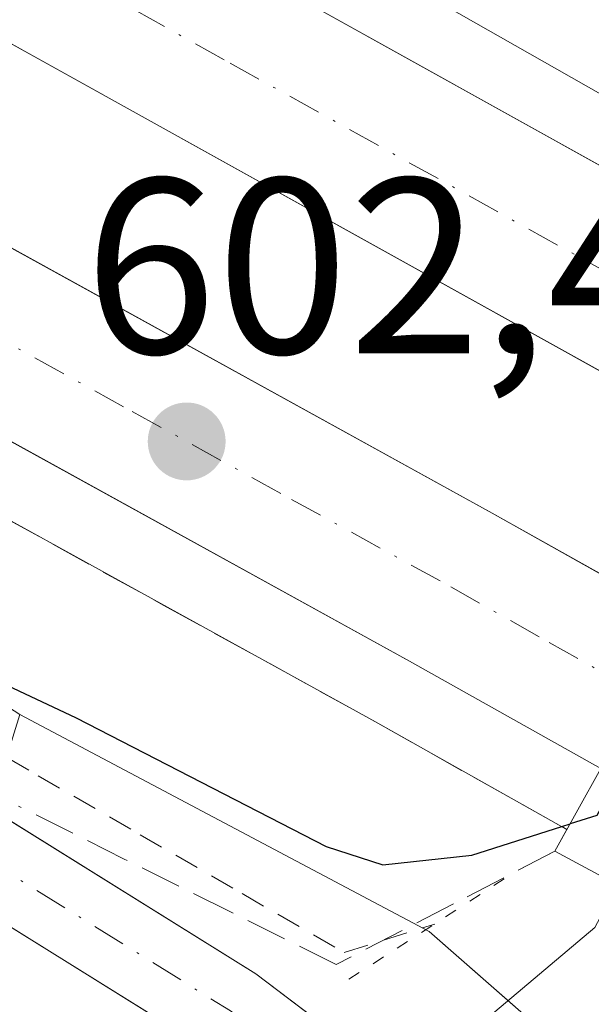
# Model space of a CAD drawing. Units: metres. Extents: x 624587 to 628046, y 4724927 to 4727303.
# Drawn here: x 626664 to 626687, y 4726110 to 4726150 of the extents above; entities that cross this region are included whole.
import ezdxf

# ---------------------------------------------------------------- set-up
doc = ezdxf.new("R2010")
doc.units = ezdxf.units.M
doc.header["$MEASUREMENT"] = 0
for name, pattern in [('DGN Style 2', [1.6480167562047852, 0.988810053722871, -0.6592067024819142]), ('DGN Style 3', [2.307223458686699, 1.648016756204785, -0.6592067024819142]), ('DGN Style 4', [2.6384748266838614, 1.318413404963828, -0.6592067024819142, 0.001648016756204785, -0.6592067024819142]), ('DGN Style 5', [1.1536117293433497, 0.4944050268614355, -0.6592067024819142])]:
    doc.linetypes.add(name, pattern=pattern)
for name, color, linetype, lineweight in [('Alambrada', 7, 'DGN Style 2', 0), ('Arbolado forestal CxS', 92, 'Continuous', 0), ('Arcén (en calzada doble)', 91, 'Continuous', 13), ('Camino Cxs', 7, 'Continuous', 0), ('Camino eje', 30, 'DGN Style 4', 13), ('Carretera de calzada doble Cxs', 1, 'Continuous', 13), ('Carretera de calzada doble eje', 1, 'DGN Style 4', 0), ('Curva de nivel maestra', 30, 'Continuous', 30), ('Curva de nivel maestra oculto', 30, 'DGN Style 3', 30), ('Núcleo urbano CxS', 7, 'Continuous', 0), ('Pista no pavimentada Cxs', 111, 'Continuous', 0), ('Pista no pavimentada eje', 91, 'DGN Style 4', 0), ('Puente Cxs', 1, 'Continuous', 13), ('Puente esquema', 1, 'DGN Style 5', 0), ('Punto de cota en terreno', 7, 'Continuous', 0), ('Rótulo de punto de cota en terreno', 7, 'Continuous', 0), ('Talud superficial', 30, 'DGN Style 3', 0)]:
    doc.layers.add(name, color=color, linetype=linetype, lineweight=lineweight)
doc.styles.add('Style-Arial', font='txt')

# ---------------------------------------------------------------- blocks, each defined once
blk = doc.blocks.new('5PATER')
at = {"layer": 'Punto de cota en terreno', "linetype": 'Continuous', "lineweight": 0}
h = blk.add_hatch(color=51, dxfattribs=at)
edge = h.paths.add_edge_path()
edge.add_ellipse((0, 0), major_axis=(-0.1095731443231308, -0.1110710700762829), ratio=0.9994222409660322, start_angle=0, end_angle=360)

msp = doc.modelspace()

# ---------------------------------------------------------------- linework, layer by layer
at = {"layer": 'Alambrada', "color": 7, "linetype": 'DGN Style 2', "lineweight": 0}
msp.add_polyline3d([(626660.7215, 4726121.861500001, 599.6137000000017), (626664.8086999999, 4726119.4987, 599.5157000000036), (626668.8957000002, 4726117.135700001, 599.2921999999963), (626672.9829000002, 4726114.7729, 599.0243000000046), (626677.0701000001, 4726112.4101, 598.4844000000012), (626680.7001, 4726113.550100001, 599.1499999999943)], dxfattribs=at)
at = {"layer": 'Arbolado forestal CxS', "color": 92, "linetype": 'Continuous', "lineweight": 0, "extrusion": (0.1328896951312142, 0.1578787810251841, 0.9784756611331398), "elevation": 830019.0725240841, "flags": 128}
msp.add_lwpolyline([(2564015.133754943, -3932662.162758289), (2563996.972269896, -3932666.160582394), (2563951.658293392, -3932665.248109329)], dxfattribs=at)
at = {"layer": 'Arbolado forestal CxS', "color": 92, "linetype": 'Continuous', "lineweight": 0}
msp.add_polyline3d([(626551.2224000003, 4726123.331900001, 596.0648999999976), (626563.0181, 4726125.069900001, 596.0979999999981), (626564.9971000003, 4726123.826099999, 596.0746000000072), (626566.9759999998, 4726122.5821, 596.131899999993), (626581.2200999996, 4726113.628699999, 596.3585000000021), (626596.4238999998, 4726097.6569, 597.1526000000014), (626603.6457000002, 4726091.9529, 596.7929000000004), (626610.4877000004, 4726084.7279, 595.7342999999964), (626611.7260999996, 4726088.238500001, 595.7133000000031), (626615.3328999998, 4726098.4619, 597.8249999999971), (626629.9537000004, 4726092.698899999, 598.1487999999954), (626642.3586999997, 4726094.471700001, 598.3252000000066), (626658.3079000004, 4726103.3377, 598.7157000000007), (626664.0683000004, 4726121.955499999, 600.4260000000068), (626680.4819, 4726113.252900001, 599.6009999999952), (626714.5746999999, 4726083.3893, 599.789300000004), (626705.2998000003, 4726073.673699999, 599.843599999993), (626694.1942999996, 4726057.6799, 600.0430000000051), (626682.6749, 4726034.629100001, 599.5409000000072)], dxfattribs=at)
at = {"layer": 'Arcén (en calzada doble)', "color": 91, "linetype": 'Continuous', "lineweight": 13}
for points in [[(625977.1901000004, 4726429.2401, 595.0402999999933), (626050.8501000004, 4726390.0101, 595.5528000000049), (626088.3201000001, 4726370.6801, 595.811400000006), (626110.6901000004, 4726360.0101, 595.9642000000022), (626138.5500999996, 4726347.2301, 596.2338000000018), (626153.1601, 4726340.9301, 596.4038), (626194.2600999996, 4726324.9301, 596.8047999999981), (626212.9101, 4726318.300100001, 597.0424000000058), (626233.4600999998, 4726311.5101, 597.1984999999986), (626252.3201000001, 4726305.770099999, 597.482600000003), (626317.6001000004, 4726288.420100001, 598.4910999999993), (626385.6201, 4726271.540100001, 599.3916000000027), (626447.6901000004, 4726253.890100001, 600.3475999999937), (626494.9401000004, 4726238.5001, 600.7780000000057), (626516.9801000003, 4726230.5001, 600.9401000000071), (626533.5301000001, 4726223.9301, 601.1757999999973), (626554.0301000001, 4726215.140100001, 601.3411999999954), (626576.9600999998, 4726204.690099999, 601.656099999993), (626608.6700999998, 4726189.600099999, 601.9499999999971), (626626.7801000001, 4726180.460100001, 602.0509000000021), (626667.4401000004, 4726158.130100001, 602.2550000000047), (626698.7301000003, 4726140.3301, 601.817200000005), (626698.7340000002, 4726140.3279, 601.8159000000014)], [(626219.4401000004, 4726288.4801, 598.1002000000008), (626243.5701000001, 4726281.2301, 598.351999999999), (626272.7500999998, 4726272.520099999, 598.5948999999965), (626300.9200999998, 4726264.770099999, 598.6395000000048), (626337.3901000004, 4726256.0101, 598.8193000000028), (626371.2801000001, 4726248.2401, 599.1345000000001), (626401.7500999998, 4726240.5101, 599.2292000000016), (626415.9801000003, 4726236.5101, 599.2890000000043), (626439.9101, 4726229.1801, 599.357600000003), (626469.6601, 4726219.0101, 599.6368999999977), (626493.3901000004, 4726210.840100001, 599.9229999999952), (626511.8901000004, 4726203.940099999, 600.2318999999989), (626532.5000999998, 4726195.5601, 600.3389000000025), (626554.2801000001, 4726186.100099999, 600.590200000006), (626574.4600999998, 4726176.7401, 600.8703999999998), (626603.2301000003, 4726162.340100001, 601.3640000000014), (626627.4200999998, 4726149.690099999, 601.6877999999997), (626678.3300999999, 4726121.6501, 602.500199999995), (626685.9987000005, 4726117.346999999, 600.7286000000023)]]:
    msp.add_polyline3d(points, dxfattribs=at)
at = {"layer": 'Camino Cxs', "color": 7, "linetype": 'Continuous', "lineweight": 0, "extrusion": (0.2744731322896236, -0.4808395884656184, 0.8327411301330909), "elevation": -2099995.468104762, "flags": 128}
msp.add_lwpolyline([(2887176.943447219, 3159595.462100144), (2887186.700028809, 3159597.617022882), (2887188.335477429, 3159598.849361984)], dxfattribs=at)
at = {"layer": 'Camino Cxs', "color": 7, "linetype": 'Continuous', "lineweight": 0}
msp.add_polyline3d([(626695.3932999996, 4726111.1557, 599.1508000000031), (626694.4506999999, 4726109.453500001, 598.5482000000047), (626691.0447000006, 4726098.297300001, 597.2546000000002), (626679.5312999999, 4726107.0197, 597.0552000000025), (626687.1149000004, 4726113.414899999, 598.2483000000066), (626688.0264999997, 4726115.116900001, 598.930600000007)], close=True, dxfattribs=at)
at = {"layer": 'Camino eje', "color": 30, "linetype": 'DGN Style 4', "lineweight": 13, "extrusion": (-0.8692148527879147, 0.4535172341952482, 0.1969458249894533), "elevation": 1598761.754408257, "flags": 128}
msp.add_lwpolyline([(-4479966.17263051, -320549.6197970404), (-4479964.498279816, -320549.8310342538), (-4479951.96640147, -320550.457810051)], dxfattribs=at)
at = {"layer": 'Carretera de calzada doble Cxs', "color": 1, "linetype": 'Continuous', "lineweight": 13}
for points in [[(625975.9801000003, 4726426.920100001, 595.1438000000053), (626049.6401000004, 4726387.690099999, 595.617499999993), (626087.1700999998, 4726368.340100001, 595.880999999994), (626109.5701000001, 4726357.6501, 596.0486999999994), (626137.5000999998, 4726344.840100001, 596.3310999999958), (626152.1601, 4726338.520099999, 596.4961000000039), (626193.3501000004, 4726322.4901, 596.9106000000029), (626212.0500999996, 4726315.8301, 597.1582999999955), (626232.6700999998, 4726309.020099999, 597.3276000000042), (626251.6001000004, 4726303.2601, 597.5880999999936), (626316.9401000004, 4726285.890100001, 598.540399999998), (626384.9401000004, 4726269.0101, 599.4741000000067), (626446.8300999999, 4726251.270099999, 600.434699999998), (626494.0500999996, 4726235.9001, 600.8730999999971), (626516.0100999996, 4726227.9301, 601.1659999999974), (626532.4801000003, 4726221.4001, 601.3366999999998), (626552.9200999998, 4726212.630100001, 601.5583999999944), (626575.8000999996, 4726202.210100001, 601.8092000000033), (626607.4600999998, 4726187.1501, 602.0927999999985), (626625.5100999996, 4726178.020099999, 602.1751999999979), (626666.1201, 4726155.7301, 602.3796000000002), (626697.6300999997, 4726138.210100001, 602.7241000000067)], [(626694.1300999997, 4726131.9301, 602.0964999999997), (626662.6401000004, 4726149.420100001, 602.4556000000011), (626622.1401000004, 4726171.6601, 601.9450999999972), (626604.3000999996, 4726180.6801, 601.734700000001), (626572.7600999996, 4726195.6801, 601.3937000000005), (626550.0100999996, 4726206.040100001, 601.1434000000008), (626529.7301000003, 4726214.7401, 600.9324000000051), (626513.4600999998, 4726221.1801, 600.7587000000058), (626491.6901000004, 4726229.090100001, 600.4850000000006), (626444.9401000004, 4726244.6501, 600.0185999999958), (626383.1700999998, 4726262.340100001, 599.3435000000027), (626315.2301000003, 4726279.210100001, 598.6747000000032), (626249.7100999998, 4726296.630100001, 597.954899999997), (626230.5800999999, 4726302.440099999, 597.8365000000049), (626209.8201000001, 4726309.300100001, 597.517399999997), (626190.9801000003, 4726316.0101, 597.309500000003), (626168.0701000001, 4726324.720100001, 597.0760000000009), (626149.5100999996, 4726332.1601, 596.959400000007), (626134.6901000004, 4726338.520099999, 596.7918000000063), (626106.6401000004, 4726351.4001, 596.4235000000045), (626084.1001000004, 4726362.170100001, 596.2510000000038), (626046.4401000004, 4726381.590100001, 595.8058000000019), (625972.8000999996, 4726420.800100001, 594.9045999999944)], [(626233.5301000001, 4726294.1601, 597.8595000000059), (626252.6901000004, 4726288.4101, 598.0191999999952), (626301.1700999998, 4726275.380100001, 598.5158999999985), (626404.0800999999, 4726249.2601, 599.6057000000001), (626418.5301000001, 4726245.2301, 599.7255000000005), (626442.5701000001, 4726237.860099999, 600.0322000000015), (626472.6901000004, 4726228.100099999, 600.311400000006), (626496.6201, 4726219.860099999, 600.5200999999943), (626515.3701, 4726212.880100001, 600.8043999999937), (626536.2100999998, 4726204.4001, 600.9707999999955), (626558.2100999998, 4726194.840100001, 601.2182999999932), (626578.6201, 4726185.360099999, 601.4398999999976), (626607.5800999999, 4726170.880100001, 601.8466000000044), (626631.9600999998, 4726158.1501, 602.1462999999932), (626683.0000999998, 4726130.020099999, 602.7630000000064), (626690.6601, 4726125.720100001, 600.8209000000061)], [(626687.3601000002, 4726119.790100001, 601.0779999999941), (626679.6901000004, 4726124.090100001, 602.7250000000058), (626628.7500999998, 4726152.1601, 601.891499999998), (626604.5000999998, 4726164.8301, 601.4839000000065), (626575.6700999998, 4726179.2501, 601.0764000000054), (626555.4200999998, 4726188.6501, 600.8426999999938), (626533.5701000001, 4726198.130100001, 600.6205000000045), (626512.8901000004, 4726206.550100001, 600.3747000000003), (626494.3300999999, 4726213.470100001, 600.1787999999942), (626470.5301000001, 4726221.6601, 599.8690999999963), (626440.6001000004, 4726231.4301, 599.5586999999941), (626416.6401000004, 4726238.770099999, 599.4698000000062), (626402.3501000004, 4726242.770099999, 599.3989000000003), (626299.4801000003, 4726268.880100001, 598.7192000000068), (626250.8501000004, 4726281.940099999, 598.3879000000015), (626231.5301000001, 4726287.7401, 598.2848999999987)], [(626552.9200999998, 4726212.630100001, 601.5583999999944), (626575.8000999996, 4726202.210100001, 601.8092000000033), (626607.4600999998, 4726187.1501, 602.0927999999985), (626625.5100999996, 4726178.020099999, 602.1751999999979), (626666.1201, 4726155.7301, 602.3796000000002), (626697.6300999997, 4726138.210100001, 602.7241000000067), (626694.1300999997, 4726131.9301, 602.0964999999997), (626662.6401000004, 4726149.420100001, 602.4556000000011), (626622.1401000004, 4726171.6601, 601.9450999999972), (626604.3000999996, 4726180.6801, 601.734700000001), (626572.7600999996, 4726195.6801, 601.3937000000005), (626550.0100999996, 4726206.040100001, 601.1434000000008)], [(626536.2100999998, 4726204.4001, 600.9707999999955), (626558.2100999998, 4726194.840100001, 601.2182999999932), (626578.6201, 4726185.360099999, 601.4398999999976), (626607.5800999999, 4726170.880100001, 601.8466000000044), (626631.9600999998, 4726158.1501, 602.1462999999932), (626683.0000999998, 4726130.020099999, 602.7630000000064), (626690.6601, 4726125.720100001, 600.8209000000061), (626687.3601000002, 4726119.790100001, 601.0779999999941), (626679.6901000004, 4726124.090100001, 602.7250000000058), (626628.7500999998, 4726152.1601, 601.891499999998), (626604.5000999998, 4726164.8301, 601.4839000000065), (626575.6700999998, 4726179.2501, 601.0764000000054), (626555.4200999998, 4726188.6501, 600.8426999999938), (626533.5701000001, 4726198.130100001, 600.6205000000045)]]:
    msp.add_polyline3d(points, dxfattribs=at)
at = {"layer": 'Carretera de calzada doble eje', "color": 1, "linetype": 'DGN Style 4', "lineweight": 0}
for points in [[(626695.8787000002, 4726135.067500001, 602.4339999999938), (626688.0100999996, 4726139.4301, 602.7191000000021), (626672.2600999996, 4726148.1801, 602.5136000000057), (626664.3701, 4726152.5701, 602.4216000000015), (626659.3201000001, 4726155.340100001, 602.3730000000069), (626654.2600999996, 4726158.130100001, 602.3227999999945), (626633.9401000004, 4726169.270099999, 602.1392000000051), (626628.8901000004, 4726172.0601, 602.0927999999985), (626623.8201000001, 4726174.840100001, 602.0589999999938), (626614.8000999996, 4726179.4001, 601.9734000000026), (626605.8901000004, 4726183.9101, 601.8929000000062), (626598.0000999998, 4726187.6601, 601.8171000000002), (626582.1601, 4726195.1801, 601.6438000000053), (626574.2801000001, 4726198.9301, 601.5676999999996), (626568.5800999999, 4726201.520099999, 601.5056000000042), (626557.1401000004, 4726206.7401, 601.3761999999988), (626551.4600999998, 4726209.3301, 601.3295000000071)], [(626551.3201000001, 4726194.140100001, 600.9854999999952), (626556.8201000001, 4726191.7501, 601.0573000000004), (626572.0301000001, 4726184.6801, 601.218599999993), (626577.1401000004, 4726182.3101, 601.2584000000061), (626584.3901000004, 4726178.6801, 601.332899999994), (626598.8000999996, 4726171.4801, 601.5198999999993), (626606.0301000001, 4726167.840100001, 601.619200000001), (626612.1401000004, 4726164.670100001, 601.749800000005), (626624.2600999996, 4726158.340100001, 601.9223000000056), (626630.3501000004, 4726155.1501, 602.0225000000064), (626636.7301000003, 4726151.640100001, 602.1141000000061), (626643.1001000004, 4726148.110099999, 602.2128999999986), (626668.5800999999, 4726134.090100001, 602.5669999999955), (626674.9600999998, 4726130.5701, 602.658500000005), (626681.3501000004, 4726127.0601, 602.7360999999946), (626685.2801000001, 4726124.840100001, 602.5356999999931), (626689.0085000005, 4726122.7509, 600.9063000000025)]]:
    msp.add_polyline3d(points, dxfattribs=at)
at = {"layer": 'Curva de nivel maestra', "color": 30, "linetype": 'Continuous', "lineweight": 30, "elevation": 600, "flags": 128}
msp.add_lwpolyline([(626539.9199999999, 4726189.200099999), (626582.6799999997, 4726167.640100001), (626608.8099999997, 4726153.020099999), (626623.9400000004, 4726144.520099999), (626630.8399999999, 4726140.370100001), (626636.3399999999, 4726137.6801), (626648.3499999996, 4726131.190099999), (626657.3600000005, 4726126.030099999), (626666.3300000001, 4726121.8201), (626676.3499999996, 4726116.6601), (626678.6200000001, 4726115.9301), (626682.1900000004, 4726116.3201), (626685.7884999998, 4726117.4647), (626686.1200000001, 4726117.5701)], dxfattribs=at)
at = {"layer": 'Curva de nivel maestra oculto', "color": 30, "linetype": 'DGN Style 3', "lineweight": 30, "elevation": 600, "flags": 128}
msp.add_lwpolyline([(626692.0217000004, 4726126.353), (626692.0199999996, 4726126.350099999), (626692.0176999997, 4726126.346200001), (626689.6600000003, 4726122.3101), (626687.1900000004, 4726117.9101), (626686.1200000001, 4726117.5701)], dxfattribs=at)
at = {"layer": 'Núcleo urbano CxS', "color": 7, "linetype": 'Continuous', "lineweight": 0, "extrusion": (0.1328896951312142, 0.1578787810251841, 0.9784756611331398), "elevation": 830019.0725240841, "flags": 128}
msp.add_lwpolyline([(2564015.133754943, -3932662.162758289), (2563996.972269896, -3932666.160582394), (2563951.658293392, -3932665.248109329)], dxfattribs=at)
at = {"layer": 'Núcleo urbano CxS', "color": 7, "linetype": 'Continuous', "lineweight": 0}
msp.add_polyline3d([(626758.1360999999, 4726072.515900001, 602.780700000003), (626714.5746999999, 4726083.3893, 599.789300000004), (626680.4819, 4726113.252900001, 599.6009999999952), (626664.0683000004, 4726121.955499999, 600.4260000000068), (626639.7452999996, 4726137.4406, 600.9725000000036), (626572.2751000002, 4726173.085300001, 599.8954999999987), (626497.1667, 4726206.1843, 599.479800000001), (626458.9760999996, 4726218.9147, 598.7958999999975), (626446.2455000002, 4726210.003500001, 596.0813000000053), (626427.1501000002, 4726217.6417, 596.147100000002), (626385.1403999999, 4726225.280200001, 595.6548999999941), (626306.2127, 4726244.375700001, 595.2445000000008), (626288.4398999996, 4726234.4835, 593.7767000000022), (626220.3463000003, 4726265.026500001, 593.6203999999998)], dxfattribs=at)
at = {"layer": 'Pista no pavimentada Cxs', "color": 111, "linetype": 'Continuous', "lineweight": 0}
for points in [[(626231.2028999999, 4726273.9849, 596.1864999999962), (626242.0148999998, 4726270.556500001, 595.8763999999937), (626257.3240999999, 4726266.3333, 595.8794000000053), (626288.5241, 4726257.872300001, 596.3025999999954), (626321.3129000004, 4726249.675100001, 596.6178000000073), (626345.9167, 4726243.590299999, 596.7367999999988), (626367.3608999997, 4726238.295499999, 596.6964000000007), (626387.5223000003, 4726232.989900001, 596.818299999999), (626404.5109000001, 4726227.6809, 596.5102000000043), (626421.9930999996, 4726221.853499999, 596.3516999999993), (626441.5371000003, 4726215.250700001, 596.1833999999944), (626457.0960999997, 4726210.767700001, 596.5099000000046), (626471.8076999999, 4726206.7555, 596.9355999999971), (626475.5913000006, 4726204.863700001, 597.0430999999953), (626506.7605, 4726192.9771, 597.287599999996), (626531.6791000003, 4726182.373500001, 597.4229999999952), (626614.2855000002, 4726145.306500001, 599.2722999999969), (626628.9077000003, 4726137.862500001, 599.554999999993), (626651.7291000001, 4726125.1249, 599.635500000004), (626673.5314999997, 4726111.564900001, 597.9781999999977), (626679.5312000001, 4726107.0197, 597.0552000000025)], [(626691.0447000006, 4726098.297300001, 597.2546000000002), (626709.2855000002, 4726085.079299999, 599.5568000000058), (626707.1731000004, 4726082.1643, 599.5829999999987), (626688.9013, 4726095.4047, 597.9119999999966), (626671.4895000001, 4726108.5953, 598.1261999999988), (626649.9001000002, 4726122.0229, 599.352899999998), (626627.2131000003, 4726134.685500001, 599.1870000000055), (626612.7311000006, 4726142.0581, 598.729600000006), (626530.2373000003, 4726179.0747, 597.2223999999987), (626505.4139, 4726189.637700001, 596.9544000000024), (626474.1413000004, 4726201.5637, 596.7341000000015), (626470.5166999997, 4726203.3761, 596.6892999999982), (626456.1240999997, 4726207.301300001, 596.1901000000071), (626440.4621000001, 4726211.814099999, 596.0864000000003), (626420.8476999998, 4726218.440500001, 596.0204999999987), (626403.4046999998, 4726224.254899999, 596.0123000000021), (626386.5267000003, 4726229.529300001, 596.2890000000043), (626366.4713000003, 4726234.8071, 596.2534000000014), (626345.0531000001, 4726240.0955, 596.2823999999965), (626320.4441000001, 4726246.181500001, 596.3620999999986), (626287.6162999999, 4726254.388499999, 596.7204000000056), (626256.3743000004, 4726262.860900001, 596.1119000000035), (626240.9918999998, 4726267.1043, 595.6227000000072), (626230.1080999998, 4726270.555299999, 596.0522000000057)], [(626531.6791000003, 4726182.373500001, 597.4229999999952), (626614.2855000002, 4726145.306500001, 599.2722999999969), (626628.9077000003, 4726137.862500001, 599.554999999993), (626651.7291000001, 4726125.1249, 599.635500000004), (626673.5314999997, 4726111.564900001, 597.9781999999977), (626679.5312999999, 4726107.0197, 597.0552000000025), (626691.0447000006, 4726098.297300001, 597.2546000000002), (626709.2855000002, 4726085.079299999, 599.5568000000058), (626707.1731000004, 4726082.1643, 599.5829999999987), (626688.9013, 4726095.4047, 597.9119999999966), (626671.4895000001, 4726108.5953, 598.1261999999988), (626649.9001000002, 4726122.0229, 599.352899999998), (626627.2131000003, 4726134.685500001, 599.1870000000055), (626612.7311000006, 4726142.0581, 598.729600000006), (626530.2373000003, 4726179.0747, 597.2223999999987)]]:
    msp.add_polyline3d(points, dxfattribs=at)
at = {"layer": 'Pista no pavimentada eje', "color": 91, "linetype": 'DGN Style 4', "lineweight": 0}
msp.add_polyline3d([(626230.6555000005, 4726272.270099999, 596.1080999999976), (626241.5033, 4726268.830499999, 595.757500000007), (626256.8492999999, 4726264.597100001, 595.9560999999958), (626288.0701000001, 4726256.1305, 596.4128000000055), (626320.8784999996, 4726247.928300001, 596.4910999999993), (626345.4848999997, 4726241.842900001, 596.4900000000052), (626366.9161, 4726236.551300001, 596.4446999999927), (626387.0245000003, 4726231.259500001, 596.5341999999946), (626403.9578999998, 4726225.967900001, 596.2505999999995), (626421.4205, 4726220.147100001, 596.187699999995), (626440.9996999997, 4726213.532500001, 596.1587000000001), (626456.6101000002, 4726209.034499999, 596.3469000000041), (626471.1621000003, 4726205.0657, 596.8093999999984), (626474.8662999999, 4726203.2137, 596.8730000000069), (626506.0872999999, 4726191.307499999, 597.1126999999979), (626530.9581000004, 4726180.724099999, 597.3312000000005), (626613.5083, 4726143.6823, 598.9781999999977), (626628.0604999998, 4726136.2739, 599.3309000000008), (626650.8147, 4726123.573899999, 599.4312000000064), (626672.5105, 4726110.0801, 597.7862000000023), (626685.0231, 4726100.6009, 597.1766999999963)], dxfattribs=at)
at = {"layer": 'Puente Cxs', "color": 1, "linetype": 'Continuous', "lineweight": 13, "extrusion": (0.03386121322664751, -0.01820782781563487, 0.9992606733205586), "elevation": -64232.05511170761, "flags": 128}
msp.add_lwpolyline([(4459291.806728357, 1685069.479077741), (4459291.806728357, 1685082.432258972)], dxfattribs=at)
at = {"layer": 'Puente Cxs', "color": 1, "linetype": 'Continuous', "lineweight": 13}
msp.add_polyline3d([(626698.6300999997, 4726113.460100001, 600.401199999993), (626696.9101, 4726110.340100001, 599.8739999999962), (626685.5100999996, 4726116.470100001, 600.372000000003), (626687.3601000002, 4726119.790100001, 601.0779999999941), (626690.6601, 4726125.720100001, 600.8209000000061), (626691.2500999998, 4726126.770099999, 600.9296999999933), (626702.5900999998, 4726120.640100001, 600.8157000000066), (626701.9101, 4726119.4101, 600.8089000000036)], close=True, dxfattribs=at)
msp.add_polyline3d([(626685.5100999996, 4726116.470100001, 600.372000000003), (626687.3601000002, 4726119.790100001, 601.0779999999941), (626690.6601, 4726125.720100001, 600.8209000000061), (626691.2500999998, 4726126.770099999, 600.9296999999933)], dxfattribs=at)
at = {"layer": 'Puente esquema', "color": 1, "linetype": 'DGN Style 5', "lineweight": 0, "extrusion": (0.415137485810525, -0.8272646559200564, 0.3785420147624131), "elevation": -3649361.202392101, "flags": 128}
msp.add_lwpolyline([(2679846.010191604, 1493151.082141973), (2679844.207883693, 1493151.018182361), (2679836.11202524, 1493148.68646558)], dxfattribs=at)
at = {"layer": 'Talud superficial', "color": 30, "linetype": 'DGN Style 3', "lineweight": 0, "extrusion": (-0.1635881019201195, -0.2936213869272162, 0.9418202663189569), "elevation": -1489641.014403377, "flags": 128}
msp.add_lwpolyline([(-1752747.671357216, 4175855.137340276), (-1752747.671357216, 4175854.071639695)], dxfattribs=at)
at = {"layer": 'Talud superficial', "color": 30, "linetype": 'DGN Style 3', "lineweight": 0}
for points in [[(626661.3600000005, 4726131.0001, 602.2771999999968), (626669.8399999999, 4726126.3201, 602.3393000000069), (626674.0899999999, 4726123.9901, 602.4214999999967), (626678.3300000001, 4726121.6501, 602.500199999995), (626682.2100000001, 4726119.470100001, 602.3125), (626685.7884999998, 4726117.4647, 600.8718999999984), (626685.9985999997, 4726117.346899999, 600.7286000000023), (626685.5100999996, 4726116.470100001, 600.372000000003), (626681.449, 4726114.3597, 599.7179000000033), (626676.75, 4726111.9301, 598.3215999999958), (626672.5099999999, 4726114.040100001, 598.6306999999942), (626668.2599999999, 4726116.1601, 598.9663), (626664.0199999996, 4726118.280099999, 599.0795999999973)], [(626661.3600000005, 4726131.0001, 602.3108999999968), (626669.8399999999, 4726126.3201, 602.2456999999995), (626674.0899999999, 4726123.9901, 602.2725999999967), (626678.3300000001, 4726121.6501, 602.3212000000058), (626682.2100000001, 4726119.470100001, 602.3622000000032), (626685.7884999998, 4726117.4647, 601.5838999999978), (626685.9985999997, 4726117.346899999, 601.4829000000027)], [(626685.5100999996, 4726116.470100001, 601.1247000000003), (626681.449, 4726114.3597, 600.3623999999982), (626676.75, 4726111.9301, 598.4498000000021), (626672.5099999999, 4726114.040100001, 598.710699999996), (626668.2599999999, 4726116.1601, 599.016499999998), (626664.0199999996, 4726118.280099999, 599.236699999994)]]:
    msp.add_polyline3d(points, dxfattribs=at)

# ---------------------------------------------------------------- block references
at = {"layer": 'Punto de cota en terreno', "color": 7, "linetype": 'Continuous', "lineweight": 0, "xscale": 10, "yscale": 10, "zscale": 10}
msp.add_blockref('5PATER', (626670.7599999999, 4726132.890000001, 602.4900000000052), dxfattribs=at)

# ---------------------------------------------------------------- texts
at = {"layer": 'Rótulo de punto de cota en terreno', "color": 7, "linetype": 'Continuous', "lineweight": 0, "style": 'Style-Arial'}
msp.add_text('602,49', height=7.000000000000002, dxfattribs=at).set_placement((626666.6471999995, 4726136.4178))

doc.saveas('drawing.dxf')
